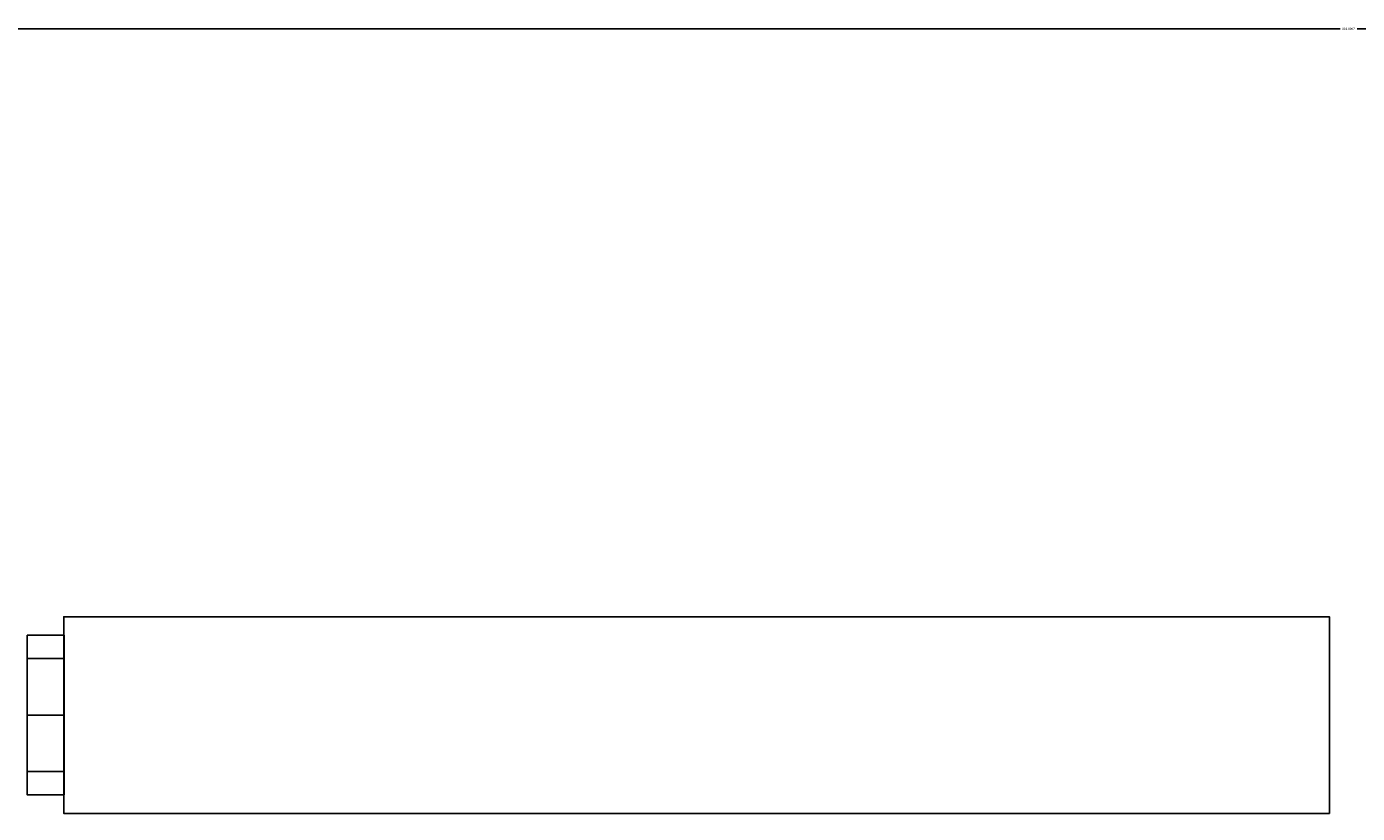
# Model space of a CAD drawing. Units: millimetres. Extents: x -4083 to 33594, y -5254 to 13406.
# Drawn here: x -665 to -556, y 6759 to 6823 of the extents above; entities that cross this region are included whole.
import ezdxf

# ---------------------------------------------------------------- set-up
doc = ezdxf.new("R2010")
doc.units = ezdxf.units.MM
doc.dimstyles.get("Standard").update_dxf_attribs({"dimtxt": 0.18, "dimasz": 0.18, "dimexe": 0.18, "dimexo": 0.0625, "dimgap": 0.09, "dimtad": 0, "dimtih": 1, "dimtoh": 1, "dimdec": 4, "dimzin": 0, "dimdsep": 46, "dimtxsty": 'Standard', "dimcen": 0.09, "dimadec": 0, "dimazin": 0, "dimtfac": 1, "dimtdec": 4, "dimtofl": 0, "dimtmove": 0, "dimatfit": 3, "dimfxl": 1, "dimtolj": 1, "dimtzin": 0, "dimarcsym": 0})

# ---------------------------------------------------------------- blocks, each defined once
blk = doc.blocks.new('EN-FS2-C-flat-2')
at = {"color": 251, "flags": 128}
blk.add_lwpolyline([(107.52, 16), (210.47, 16), (210.47, 0), (107.52, 0), (107.52, 16), (210.47, 16), (210.47, 0), (107.52, 0)], close=True, dxfattribs=at)
for points in [[(107.52, 16), (107.53, 16)], [(210.47, 16), (210.48, 16)], [(107.52, 0), (107.53, 0)], [(210.47, 0), (210.48, 0)]]:
    blk.add_lwpolyline(points, dxfattribs=at)
at = {"color": 250, "flags": 128}
for points in [[(107.55, 1.53), (107.55, 1.63), (107.55, 1.78), (107.55, 2), (107.55, 2.27), (107.55, 2.6), (107.55, 2.98), (107.55, 3.4), (107.55, 3.88), (107.55, 4.39), (107.55, 4.94), (107.55, 5.51), (107.55, 6.11), (107.55, 6.73), (107.55, 7.36), (107.55, 8), (107.55, 8.64), (107.55, 9.27), (107.55, 9.89), (107.55, 10.49), (107.55, 11.06), (107.55, 11.61), (107.55, 12.12), (107.55, 12.6), (107.55, 13.02), (107.55, 13.4), (107.55, 13.73), (107.55, 14.01), (107.55, 14.22), (107.55, 14.37), (107.55, 14.47), (107.55, 14.5), (107.55, 14.47), (107.55, 14.37), (107.55, 14.22), (107.55, 14.01), (107.55, 13.73), (107.55, 13.4), (107.55, 13.02), (107.55, 12.6), (107.55, 12.12), (107.55, 11.61), (107.55, 11.06), (107.55, 10.49), (107.55, 9.89), (107.55, 9.27), (107.55, 8.64), (107.55, 8), (107.55, 7.36), (107.55, 6.73), (107.55, 6.11), (107.55, 5.51), (107.55, 4.94), (107.55, 4.39), (107.55, 3.88), (107.55, 3.4), (107.55, 2.98), (107.55, 2.6), (107.55, 2.27), (107.55, 2), (107.55, 1.78), (107.55, 1.63), (107.55, 1.53), (107.55, 1.5), (104.55, 1.5), (104.55, 1.53), (104.55, 1.63), (104.55, 1.78), (104.55, 2), (104.55, 2.27), (104.55, 2.6), (104.55, 2.98), (104.55, 3.4), (104.55, 3.88), (104.55, 4.39), (104.55, 4.94), (104.55, 5.51), (104.55, 6.11), (104.55, 6.73), (104.55, 7.36), (104.55, 8), (104.55, 8.64), (104.55, 9.27), (104.55, 9.89), (104.55, 10.49), (104.55, 11.06), (104.55, 11.61), (104.55, 12.12), (104.55, 12.6), (104.55, 13.02), (104.55, 13.4), (104.55, 13.73), (104.55, 14.01), (104.55, 14.22), (104.55, 14.37), (104.55, 14.47), (104.55, 14.5), (107.55, 14.5)], [(107.55, 1.53), (107.55, 1.63), (107.55, 1.78), (107.55, 2), (107.55, 2.27), (107.55, 2.6), (107.55, 2.98), (107.55, 3.4), (107.55, 3.88), (107.55, 4.39), (107.55, 4.94), (107.55, 5.51), (107.55, 6.11), (107.55, 6.73), (107.55, 7.36), (107.55, 8), (107.55, 8.64), (107.55, 9.27), (107.55, 9.89), (107.55, 10.49), (107.55, 11.06), (107.55, 11.61), (107.55, 12.12), (107.55, 12.6), (107.55, 13.02), (107.55, 13.4), (107.55, 13.73), (107.55, 14.01), (107.55, 14.22), (107.55, 14.37), (107.55, 14.47), (107.55, 14.5), (107.55, 14.47), (107.55, 14.37), (107.55, 14.22), (107.55, 14.01), (107.55, 13.73), (107.55, 13.4), (107.55, 13.02), (107.55, 12.6), (107.55, 12.12), (107.55, 11.61), (107.55, 11.06), (107.55, 10.49), (107.55, 9.89), (107.55, 9.27), (107.55, 8.64), (107.55, 8), (107.55, 7.36), (107.55, 6.73), (107.55, 6.11), (107.55, 5.51), (107.55, 4.94), (107.55, 4.39), (107.55, 3.88), (107.55, 3.4), (107.55, 2.98), (107.55, 2.6), (107.55, 2.27), (107.55, 2), (107.55, 1.78), (107.55, 1.63), (107.55, 1.53), (107.55, 1.5), (104.55, 1.5), (104.55, 1.53), (104.55, 1.63), (104.55, 1.78), (104.55, 2), (104.55, 2.27), (104.55, 2.6), (104.55, 2.98), (104.55, 3.4), (104.55, 3.88), (104.55, 4.39), (104.55, 4.94), (104.55, 5.51), (104.55, 6.11), (104.55, 6.73), (104.55, 7.36), (104.55, 8), (104.55, 8.64), (104.55, 9.27), (104.55, 9.89), (104.55, 10.49), (104.55, 11.06), (104.55, 11.61), (104.55, 12.12), (104.55, 12.6), (104.55, 13.02), (104.55, 13.4), (104.55, 13.73), (104.55, 14.01), (104.55, 14.22), (104.55, 14.37), (104.55, 14.47), (104.55, 14.5), (107.55, 14.5)], [(104.55, 14.47), (104.55, 14.37), (104.55, 14.22), (104.55, 14.01), (104.55, 13.73), (104.55, 13.4), (104.55, 13.02), (104.55, 12.6), (104.55, 12.12), (104.55, 11.61), (104.55, 11.06), (104.55, 10.49), (104.55, 9.89), (104.55, 9.27), (104.55, 8.64), (104.55, 8), (104.55, 7.36), (104.55, 6.73), (104.55, 6.11), (104.55, 5.51), (104.55, 4.94), (104.55, 4.39), (104.55, 3.88), (104.55, 3.4), (104.55, 2.98), (104.55, 2.6), (104.55, 2.27), (104.55, 2), (104.55, 1.78), (104.55, 1.63), (104.55, 1.53), (104.55, 1.5)], [(104.55, 14.47), (104.55, 14.37), (104.55, 14.22), (104.55, 14.01), (104.55, 13.73), (104.55, 13.4), (104.55, 13.02), (104.55, 12.6), (104.55, 12.12), (104.55, 11.61), (104.55, 11.06), (104.55, 10.49), (104.55, 9.89), (104.55, 9.27), (104.55, 8.64), (104.55, 8), (104.55, 7.36), (104.55, 6.73), (104.55, 6.11), (104.55, 5.51), (104.55, 4.94), (104.55, 4.39), (104.55, 3.88), (104.55, 3.4), (104.55, 2.98), (104.55, 2.6), (104.55, 2.27), (104.55, 2), (104.55, 1.78), (104.55, 1.63), (104.55, 1.53), (104.55, 1.5)]]:
    blk.add_lwpolyline(points, dxfattribs=at)
for points in [[(104.55, 12.6), (107.55, 12.6)], [(104.55, 12.6), (107.55, 12.6)], [(104.55, 8), (107.55, 8)], [(104.55, 8), (107.55, 8)], [(104.55, 3.4), (107.55, 3.4)], [(104.55, 3.4), (107.55, 3.4)]]:
    blk.add_lwpolyline(points, close=True, dxfattribs=at)
blk = doc.blocks.new('*D329')
at = {"color": 0, "lineweight": -2, "transparency": 16777216}
for p, q in [((-998.48, 6775.71), (-998.48, 6823.17)), ((-998.3, 6822.99), (-557.67, 6822.99)), ((-115.65, 6822.99), (-556.29, 6822.99)), ((-115.47, 6775.72), (-115.47, 6823.17))]:
    blk.add_line(p, q, dxfattribs=at)
at = {"color": 0, "transparency": 16777216}
for points in [[(-998.3, 6823.02), (-998.3, 6822.96), (-998.48, 6822.99)], [(-115.65, 6823.02), (-115.65, 6822.96), (-115.47, 6822.99)]]:
    blk.add_solid(points, dxfattribs=at)
at = {"layer": 'Defpoints', "color": 0, "transparency": 16777216}
for p in [(-115.47, 6822.99), (-998.48, 6775.65), (-115.47, 6775.66)]:
    blk.add_point(p, dxfattribs=at)
at = {"color": 0, "transparency": 16777216, "insert": (-556.98, 6822.99), "char_height": 0.18, "attachment_point": 5}
blk.add_mtext('\\A1;883.0097', dxfattribs=at)

msp = doc.modelspace()

# ---------------------------------------------------------------- block references
msp.add_blockref('EN-FS2-C-flat-2', (-769, 6759.1522))

# ---------------------------------------------------------------- dimensions: what is measured, and where the dimension line sits
dim = msp.add_linear_dim(base=(-115.4713, 6822.99357), p1=(-998.48104, 6775.64582), p2=(-115.4713, 6775.65855), dimstyle='Standard')
dim.commit()
dim.dimension.update_dxf_attribs({"geometry": '*D329', "text_midpoint": (-556.97617, 6822.99357)})

doc.saveas('drawing.dxf')
